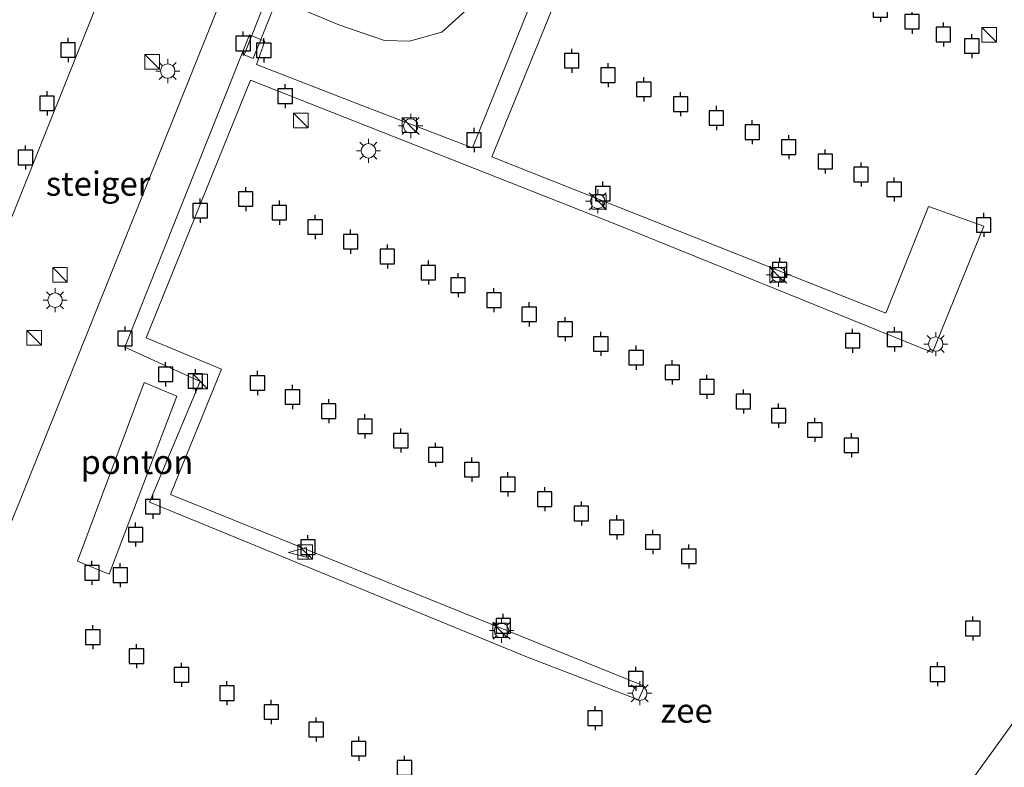
# Model space of a CAD drawing. Units: metres. Extents: x 114069 to 119781, y 557289 to 562500.
# Drawn here: x 119337 to 119439, y 561809 to 561887 of the extents above; entities that cross this region are included whole.
import ezdxf
from ezdxf.enums import TextEntityAlignment as Align

# ---------------------------------------------------------------- set-up
doc = ezdxf.new("R2010")
doc.units = ezdxf.units.M
doc.layers.get('0').update_dxf_attribs({"lineweight": 25})
for name, color, linetype, lineweight in [('B-ME-AL-OVERIG-GV-B6', 7, 'BV-GELEIDERAIL', 18), ('B-ME-AL-OVERIG-GV-B7', 7, 'BV-GELEIDERAIL', 18), ('B-ME-AL-OVERIG-S-B1', 7, 'Continuous', 18), ('B-ME-IE-INRICHTINGSELEMENT-S-B1', 253, 'Continuous', 18), ('B-ME-IE-INRICHTINGSELEMENT-S-B2', 253, 'Continuous', 18), ('B-ME-IE-MEUBILAIR_WEGMEUBILAIR-LICHTMAST-S-B1', 8, 'Continuous', 18), ('B-ME-KW-LOOPBRUG-GV-B8', 213, 'Continuous', 18), ('B-ME-KW-STEIGER-GV-B7', 213, 'Continuous', 18), ('B-ME-OB-BEKLEDING-GV-B6', 253, 'Continuous', 18), ('B-ME-OG-WATER-GV-B6', 153, 'Continuous', 18)]:
    doc.layers.add(name, color=color, linetype=linetype, lineweight=lineweight)
doc.layers.add('B-ME-VV-AFMEERCONSTRUCTIE-S-B1', color=10, linetype='Continuous')
doc.styles.add('NLCS-ISO', font='NLCS-ISO.TTF')
doc.linetypes.add('BV-GELEIDERAIL', pattern='A,10,-3,[108,NLCS.SHX,S=1,R=0,X=0,Y=0],-3', length=16)

# ---------------------------------------------------------------- blocks, each defined once
blk = doc.blocks.new('kast')
blk.add_line((-0.75, -0.75), (0.75, 0.75))
blk.add_lwpolyline([(-0.75, 0.75), (0.75, 0.75), (0.75, -0.75), (-0.75, -0.75)], close=True)
blk = doc.blocks.new('lantaarnpaal')
for p, q in [((0, 0.75), (0, 1.25)), ((-0.75, 0), (-1.25, 0)), ((-0.88, 0.88), (-0.53, 0.53)), ((0.53, 0.53), (0.88, 0.88)), ((0.75, 0), (1.25, 0)), ((-0.53, -0.53), (-0.88, -0.88)), ((0, -0.75), (0, -1.25)), ((0.53, -0.53), (0.88, -0.88))]:
    blk.add_line(p, q)
blk.add_circle((0, 0), 0.75)
blk = doc.blocks.new('meerpaal')
for p, q in [((-0.75, 0), (-1.25, 0)), ((0.75, 0.75), (-0.75, 0.75)), ((-0.75, 0.75), (-0.75, -0.75)), ((0.75, -0.75), (0.75, 0.75)), ((0.75, 0), (1.25, 0)), ((-0.75, -0.75), (0.75, -0.75))]:
    blk.add_line(p, q)
blk = doc.blocks.new('windzak')
for p, q in [((0, 1.875), (-0.5, 0)), ((0.5, 0), (0, 1.875)), ((-0.5, 0), (0.5, 0))]:
    blk.add_line(p, q)

msp = doc.modelspace()

# ---------------------------------------------------------------- linework, layer by layer
at = {"layer": 'B-ME-AL-OVERIG-GV-B6'}
msp.add_polyline3d([(119353.688, 561847.564, 1.277), (119346.7, 561829.097, 1.11), (119343.415, 561830.473, 1.172), (119350.331, 561848.984, 1.177), (119353.688, 561847.564, 1.277)], dxfattribs=at)
at = {"layer": 'B-ME-AL-OVERIG-GV-B7'}
msp.add_polyline3d([(119401.168, 561908.711, 0.3), (119386.366, 561872.361, 0.3), (119427.198, 561856.16, 0.3), (119431.613, 561867.228, 0.3), (119437.348, 561865.186, 0.3), (119432.051, 561852.077, 0.3), (119399.278, 561865.37, 0.3), (119361.349, 561880.327, 0.3), (119350.511, 561853.598, 0.3), (119358.331, 561850.373, 0.3), (119353.047, 561837.355, 0.3), (119402.174, 561817.513, 0.3), (119401.548, 561816.086, 0.3), (119390.049, 561820.497, 0.3), (119350.877, 561836.565, 0.3), (119356.135, 561849.081, 0.3), (119348.325, 561852.655, 0.3), (119361.232, 561885.032, 0.3), (119362.816, 561884.359, 0.3), (119361.967, 561881.948, 0.3), (119372.974, 561877.648, 0.3), (119384.337, 561873.311, 0.3), (119430.816, 561988.427, 0.3)], dxfattribs=at)
at = {"layer": 'B-ME-KW-LOOPBRUG-GV-B8'}
msp.add_polyline3d([(119364.709, 561893.138, 2.555), (119365.704, 561892.724, 2.546), (119361.634, 561882.564, 1.354), (119360.674, 561882.935, 1.347), (119364.709, 561893.138, 2.555)], dxfattribs=at)
at = {"layer": 'B-ME-KW-STEIGER-GV-B7'}
msp.add_polyline3d([(119359.01, 561890.518, 2.182), (119336.327, 561833.963, 2.092), (119325.36, 561838.188, 2.103), (119348.035, 561894.735, 2.178), (119359.01, 561890.518, 2.182)], dxfattribs=at)
at = {"layer": 'B-ME-OB-BEKLEDING-GV-B6'}
for points in [[(119433.177, 561803.719, -0.2), (119448.84, 561825.394, -0.2), (119461.301, 561842.458, -0.2), (119471.927, 561856.946, -0.2), (119485.408, 561875.313, -0.2), (119506.66, 561904.311, -0.2), (119527.025, 561931.578, -0.2), (119531.819, 561939.278, -0.2), (119539.142, 561950.125, -0.2), (119541.359, 561955.329, -0.2), (119542.652, 561959.562, -0.2), (119543.745, 561966.36, -0.2), (119544.121, 561972.135, -0.2), (119543.349, 561977.383, -0.2), (119541.487, 561983.503, -0.2), (119537.833, 561995.192, -0.2), (119536.303, 562004.26, -0.2), (119536.389, 562014.195, -0.2), (119537.711, 562020.716, -0.2), (119540.458, 562028.88, -0.2), (119544.386, 562035.866, -0.2), (119550.844, 562043.607, -0.2)], [(119383.663, 561887.554, -0.2), (119381.159, 561885.294, -0.2), (119377.816, 561884.373, -0.2), (119375.218, 561884.427, -0.2), (119370.504, 561886.069, -0.2), (119364.638, 561888.513, -0.2)]]:
    msp.add_polyline3d(points, dxfattribs=at)
at = {"layer": 'B-ME-OG-WATER-GV-B6'}
for points in [[(119550.844, 562043.607, -0.2), (119544.386, 562035.866, -0.2), (119540.458, 562028.88, -0.2), (119537.711, 562020.716, -0.2), (119536.389, 562014.195, -0.2), (119536.303, 562004.26, -0.2), (119537.833, 561995.192, -0.2), (119541.487, 561983.503, -0.2), (119543.349, 561977.383, -0.2), (119544.121, 561972.135, -0.2), (119543.745, 561966.36, -0.2), (119542.652, 561959.562, -0.2), (119541.359, 561955.329, -0.2), (119539.142, 561950.125, -0.2), (119531.819, 561939.278, -0.2), (119527.025, 561931.578, -0.2), (119506.66, 561904.311, -0.2), (119485.408, 561875.313, -0.2), (119471.927, 561856.946, -0.2), (119461.301, 561842.458, -0.2), (119448.84, 561825.394, -0.2), (119433.177, 561803.719, -0.2)], [(119334.477, 561971.804, -0.2), (119354.237, 561963.981, -0.2), (119367.449, 561958.642, -0.2), (119372.46, 561956.642, -0.2), (119363.051, 561933.142, -0.2), (119354.613, 561912.017, -0.2), (119347.796, 561894.865, -0.2), (119359.189, 561890.461, -0.2), (119364.638, 561888.513, -0.2), (119370.504, 561886.069, -0.2), (119375.218, 561884.427, -0.2), (119377.816, 561884.373, -0.2), (119381.159, 561885.294, -0.2), (119383.663, 561887.554, -0.2), (119385.416, 561891.009, -0.2), (119423.87, 561988.275, -0.2), (119425.86, 561990.256, -0.2), (119428.835, 561995.817, -0.2), (119431.536, 561999.522, -0.2), (119436.598, 562004.176, -0.2), (119442.03, 562007.375, -0.2), (119448.683, 562008.891, -0.2), (119469.344, 562010.189, -0.2)]]:
    msp.add_polyline3d(points, dxfattribs=at)

# ---------------------------------------------------------------- block references
at = {"layer": 'B-ME-AL-OVERIG-S-B1', "rotation": 90}
msp.add_blockref('windzak', (119367.143, 561831.361, 1.87), dxfattribs=at)
at = {"layer": 'B-ME-IE-INRICHTINGSELEMENT-S-B1', "rotation": 90}
for p in [(119377.81, 561875.654, 1.824), (119397.47, 561867.687, 1.84), (119415.93, 561860.139, 1.834), (119356.135, 561849.081, 1.808), (119367.004, 561831.401, 1.886), (119387.195, 561823.292, 1.913)]:
    msp.add_blockref('kast', p, dxfattribs=at)
at = {"layer": 'B-ME-IE-INRICHTINGSELEMENT-S-B2', "rotation": 90}
for p in [(119437.916, 561885.019, 0.53), (119351.147, 561882.22, 0.753), (119366.558, 561876.142, 0.603), (119341.603, 561860.134, 0.873), (119338.919, 561853.606, 0.873)]:
    msp.add_blockref('kast', p, dxfattribs=at)
at = {"layer": 'B-ME-IE-MEUBILAIR_WEGMEUBILAIR-LICHTMAST-S-B1', "rotation": 90}
for p in [(119352.763, 561881.267, 0.667), (119377.946, 561875.57, 1.821), (119373.569, 561872.997, 0.667), (119397.329, 561867.759, 1.841), (119416.058, 561860.152, 1.833), (119341.085, 561857.507, 0.667), (119432.372, 561852.96, 1.921), (119387.373, 561823.259, 1.915), (119401.687, 561816.769, 2.062)]:
    msp.add_blockref('lantaarnpaal', p, dxfattribs=at)
at = {"layer": 'B-ME-VV-AFMEERCONSTRUCTIE-S-B1', "rotation": 90}
for p in [(119426.63, 561887.6, 3.035), (119429.922, 561886.374, 3.069), (119433.165, 561885.052, 3.114), (119360.581, 561884.119, 3.791), (119436.116, 561883.85, 3.038), (119342.432, 561883.439, 4.417), (119362.725, 561883.409, 3.794), (119394.633, 561882.33, 2.894), (119398.402, 561880.841, 2.948), (119364.929, 561878.657, 3.863), (119402.114, 561879.368, 2.944), (119340.248, 561877.914, 4.438), (119405.926, 561877.828, 2.996), (119409.639, 561876.399, 3.029), (119413.352, 561874.928, 2.999), (119384.518, 561874.114, 3.856), (119417.131, 561873.372, 3.006), (119338.013, 561872.304, 4.467), (119420.918, 561871.893, 2.963), (119424.628, 561870.534, 3.011), (119397.858, 561868.552, 3.793), (119428.063, 561868.992, 2.932), (119360.843, 561867.993, 3.145), (119356.119, 561866.789, 3.778), (119364.33, 561866.583, 3.167), (119437.35, 561865.313, 3.872), (119368.039, 561865.097, 3.178), (119371.715, 561863.58, 3.03), (119375.526, 561862.035, 3.015), (119379.781, 561860.37, 3.031), (119416.201, 561860.661, 3.962), (119382.86, 561859.067, 3.047), (119386.58, 561857.513, 3.075), (119390.224, 561856.043, 3.025), (119393.957, 561854.508, 3.036), (119348.336, 561853.535, 3.775), (119423.753, 561853.306, 4.337), (119428.095, 561853.456, 3.863), (119397.66, 561852.979, 3.108), (119401.314, 561851.551, 3.048), (119405.063, 561850.035, 3.126), (119352.538, 561849.824, 3.706), (119355.627, 561849.127, 3.695), (119362.072, 561848.927, 2.872), (119408.658, 561848.523, 3.12), (119365.696, 561847.478, 2.845), (119412.433, 561847.012, 3.06), (119369.447, 561846.013, 2.848), (119416.083, 561845.535, 2.999), (119373.208, 561844.437, 2.854), (119419.833, 561844.063, 2.924), (119376.93, 561842.955, 2.893), (119423.631, 561842.473, 2.519), (119380.533, 561841.487, 2.866), (119384.277, 561839.943, 2.862), (119388.019, 561838.423, 2.865), (119391.839, 561836.884, 2.841), (119351.222, 561836.106, 3.676), (119395.644, 561835.393, 2.807), (119399.305, 561833.962, 2.865), (119349.432, 561833.213, 3.673), (119367.298, 561831.903, 3.768), (119403.05, 561832.447, 2.805), (119406.773, 561830.952, 2.846), (119344.902, 561829.255, 2.537), (119347.842, 561829.005, 3.648), (119387.549, 561823.758, 3.797), (119436.223, 561823.481, 4.158), (119344.992, 561822.579, 2.855), (119349.52, 561820.612, 2.889), (119354.185, 561818.669, 2.835), (119432.557, 561818.749, 3.647), (119401.283, 561818.258, 3.944), (119358.898, 561816.774, 2.907), (119363.496, 561814.826, 2.908), (119397.059, 561814.19, 4.313), (119368.146, 561813.014, 2.845), (119372.557, 561811.025, 2.849), (119377.311, 561809.04, 2.857)]:
    msp.add_blockref('meerpaal', p, dxfattribs=at)

# ---------------------------------------------------------------- texts
at = {"layer": 'B-ME-AL-OVERIG-GV-B6', "ltscale": 0.2, "style": 'NLCS-ISO'}
msp.add_text('ponton', height=2.5, dxfattribs=at).set_placement((119349.564, 561840.736), align=Align.MIDDLE_CENTER)
at = {"layer": 'B-ME-KW-STEIGER-GV-B7', "ltscale": 0.2, "style": 'NLCS-ISO'}
msp.add_text('steiger', height=2.5, dxfattribs=at).set_placement((119345.548, 561869.584), align=Align.MIDDLE_CENTER)
at = {"layer": 'B-ME-OG-WATER-GV-B6', "ltscale": 0.2, "style": 'NLCS-ISO'}
msp.add_text('zee', height=2.5, dxfattribs=at).set_placement((119406.555, 561814.966), align=Align.MIDDLE_CENTER)

doc.saveas('drawing.dxf')
